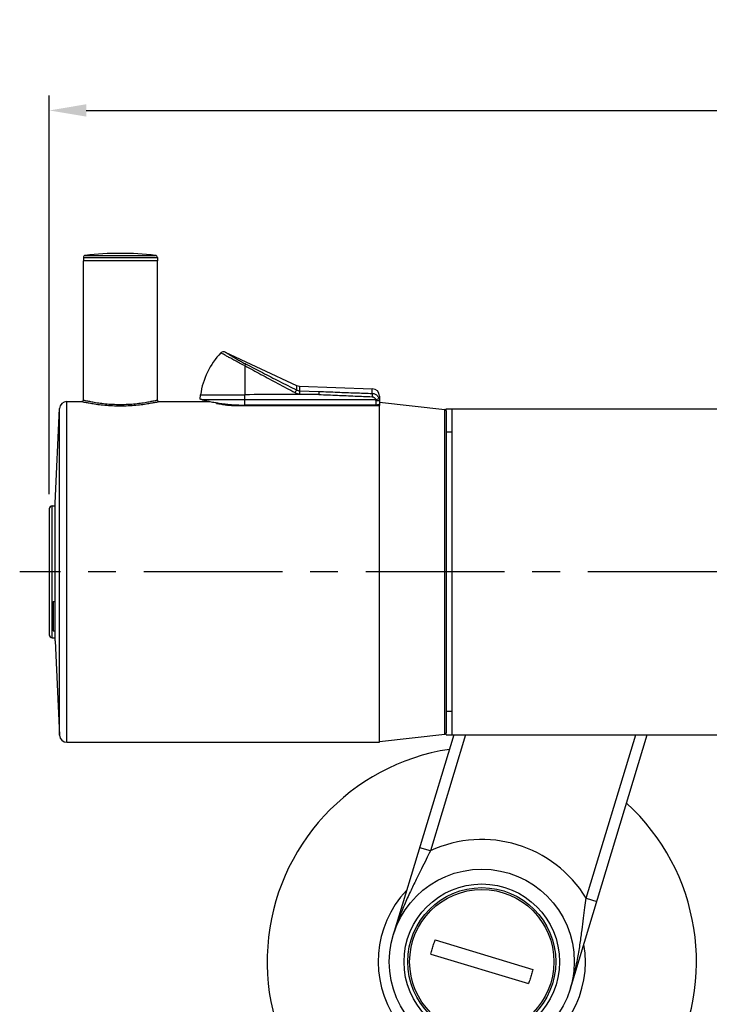
# Model space of a CAD drawing. Extents: x 0 to 1400, y 0 to 975.
# Drawn here: x 420 to 513, y 295 to 428 of the extents above; entities that cross this region are included whole.
import ezdxf

# ---------------------------------------------------------------- set-up
doc = ezdxf.new("R2010")
doc.units = 0
doc.header["$LTSCALE"] = 15
doc.header["$MEASUREMENT"] = 0
doc.header["$PDMODE"] = 4
doc.linetypes.add('CENTER', pattern=[2, 1.25, -0.25, 0.25, -0.25])
doc.layers.get('0').update_dxf_attribs({"linetype": 'CONTINUOUS'})
doc.layers.get('Defpoints').update_dxf_attribs({"linetype": 'CONTINUOUS'})
for name, color, linetype in [('DEF_LAYER_AXIS', 7, 'CONTINUOUS'), ('DEF_LAYER_CUT_FEAT', 7, 'CONTINUOUS'), ('DEF_LAYER_ROUND_FEAT', 7, 'CONTINUOUS')]:
    doc.layers.add(name, color=color, linetype=linetype)
doc.styles.add('ROMANS', font='romans')
doc.dimstyles.get("Standard").update_dxf_attribs({"dimtxt": 8, "dimasz": 5, "dimexe": 2, "dimexo": 2, "dimgap": 3, "dimtad": 1, "dimdec": 1, "dimdsep": 46, "dimtxsty": 'ROMANS', "dimcen": 0, "dimclrd": 4, "dimclre": 4, "dimclrt": 3, "dimadec": 0, "dimazin": 2, "dimtfac": 1, "dimtdec": 1, "dimtmove": 0, "dimatfit": 3, "dimfxl": 1, "dimtolj": 1, "dimtzin": 0, "dimarcsym": 0})

# ---------------------------------------------------------------- blocks, each defined once
blk = doc.blocks.new('*D3')
at = {"color": 4, "lineweight": -2}
for p, q in [((424.15, 364.17), (424.15, 417.96)), ((721.65, 364.17), (721.65, 417.96)), ((429.15, 415.96), (716.65, 415.96))]:
    blk.add_line(p, q, dxfattribs=at)
at = {"color": 4}
for points in [[(429.15, 416.8), (429.15, 415.13), (424.15, 415.96)], [(716.65, 416.8), (716.65, 415.13), (721.65, 415.96)]]:
    blk.add_solid(points, dxfattribs=at)
at = {"layer": 'Defpoints', "color": 0}
for p in [(721.65, 415.96), (424.15, 362.17), (721.65, 362.17)]:
    blk.add_point(p, dxfattribs=at)
at = {"color": 3, "insert": (572.9, 422.96), "char_height": 8, "attachment_point": 5, "style": 'ROMANS'}
blk.add_mtext('\\A1;297.5', dxfattribs=at)

msp = doc.modelspace()

# ---------------------------------------------------------------- linework, layer by layer
at = {"color": 7, "linetype": 'Continuous'}
for p, q in [((428.75, 396.1), (428.75, 395.67)), ((438.75, 395.67), (428.75, 395.67)), ((438.75, 396.1), (438.75, 395.67)), ((447.9, 383.35), (457.56, 378.84)), ((457.95, 378.75), (467.78, 378.4)), ((426.53, 376.67), (428.55, 376.67)), ((438.95, 376.67), (445.85, 376.67)), ((468.75, 376.57), (477.57, 375.59)), ((468.75, 376.31), (468.75, 376.12)), ((424.95, 362.95), (425.53, 375.73)), ((478.55, 375.67), (666.55, 375.67)), ((424.55, 362.57), (424.95, 362.57)), ((424.55, 344.77), (424.95, 344.77)), ((424.95, 344.38), (425.53, 331.61)), ((468.75, 330.77), (477.57, 331.75)), ((426.53, 330.67), (468.75, 330.67))]:
    msp.add_line(p, q, dxfattribs=at)
at = {"color": 1, "linetype": 'CENTER'}
msp.add_line((725.65, 353.67), (420.15, 353.67), dxfattribs=at)
at = {"color": 7, "linetype": 'Continuous'}
for radius in [12.5, 10.5, 10, 9.75]:
    msp.add_circle((482.58, 301.04), radius, dxfattribs=at)
for centre, radius, start, end in [((433.75, 354.85), 41.82, 83.4998, 96.5002), ((482.58, 301.04), 29, 98.6656, 47.5922), ((482.58, 301.04), 14, 136.6069, 9.6509)]:
    msp.add_arc(centre, radius, start, end, dxfattribs=at)
at = {"layer": 'DEF_LAYER_AXIS', "color": 7, "linetype": 'Continuous'}
for p, q in [((428.75, 376.87), (428.75, 395.67)), ((438.75, 395.67), (428.75, 395.67)), ((438.75, 376.87), (438.75, 395.67)), ((451.85, 376.12), (451.85, 376.18)), ((464.25, 376.12), (464.25, 376.18)), ((478.55, 331.67), (560.71, 331.67)), ((476.28, 303.99), (489.47, 299.99)), ((475.7, 302.08), (488.89, 298.08))]:
    msp.add_line(p, q, dxfattribs=at)
msp.add_arc((454.71, 376.18), 10.22, 136.3222, 172.0998, dxfattribs=at)
for points, start_tangent, end_tangent in [([(475.96, 303.04), (476.06, 303.36), (476.17, 303.68), (476.28, 303.99)], (0.29022, 0.95696), (0.342466, 0.93953)), ([(475.7, 302.08), (475.78, 302.4), (475.87, 302.72), (475.96, 303.04)], (0.237094, 0.971487), (0.29022, 0.95696)), ([(489.47, 299.99), (489.39, 299.67), (489.3, 299.35), (489.21, 299.03)], (-0.237094, -0.971487), (-0.29022, -0.95696)), ([(489.21, 299.03), (489.11, 298.71), (489, 298.39), (488.89, 298.08)], (-0.29022, -0.95696), (-0.342466, -0.93953))]:
    msp.add_spline(points, degree=3, dxfattribs=dict(at, start_tangent=start_tangent, end_tangent=end_tangent))
at = {"layer": 'DEF_LAYER_CUT_FEAT', "color": 7, "linetype": 'Continuous'}
for p, q in [((446.75, 376.5), (446.75, 376.42)), ((450.55, 376.12), (450.55, 376.18)), ((468.75, 330.67), (468.75, 376.12)), ((477.75, 375.39), (477.75, 375.67)), ((477.75, 375.67), (667.55, 375.67)), ((478.55, 375.67), (478.55, 331.67)), ((478.55, 372.52), (477.75, 372.52)), ((424.95, 344.38), (424.95, 362.95)), ((424.65, 349.67), (424.65, 345.72)), ((424.65, 349.67), (424.95, 349.67)), ((424.65, 345.72), (424.95, 345.72)), ((478.55, 334.82), (477.75, 334.82)), ((477.75, 331.67), (477.75, 331.95)), ((477.75, 331.67), (478.55, 331.67))]:
    msp.add_line(p, q, dxfattribs=at)
at = {"layer": 'DEF_LAYER_ROUND_FEAT', "color": 7, "linetype": 'Continuous'}
for p, q in [((429.01, 396.4), (438.48, 396.4)), ((428.75, 396.1), (438.75, 396.1)), ((450.55, 381.51), (450.55, 377.59)), ((457.56, 378.84), (457.56, 378.23)), ((444.55, 376.97), (444.59, 377.59)), ((444.59, 377.59), (450.55, 377.59)), ((450.55, 376.18), (450.55, 377.59)), ((457.93, 377.71), (460.55, 377.61)), ((457.95, 378.75), (457.95, 378.12)), ((457.95, 378.12), (460.57, 378.03)), ((467.78, 377.76), (467.78, 378.4)), ((426.53, 330.67), (426.53, 376.67)), ((450.55, 376.9), (444.82, 376.9)), ((446.72, 376.51), (446.76, 376.5)), ((468.25, 376.18), (450.55, 376.18)), ((468.71, 377.03), (468.23, 376.9)), ((468.25, 376.76), (468.25, 376.18)), ((468.75, 376.76), (468.25, 376.76)), ((468.75, 377.4), (468.75, 376.31)), ((425.53, 331.61), (425.53, 375.73)), ((448.76, 376.12), (468.75, 376.12)), ((477.57, 331.75), (477.57, 375.59)), ((477.75, 375.39), (477.75, 331.95)), ((424.15, 362.17), (424.15, 345.17)), ((424.55, 344.77), (424.55, 362.57)), ((478.81, 331.67), (470.62, 304.66)), ((480.38, 331.67), (475.63, 316)), ((494.55, 297.41), (504.94, 331.67)), ((496.68, 309.61), (503.37, 331.67)), ((475.63, 316), (474.19, 316.43)), ((496.68, 309.61), (498.12, 309.18))]:
    msp.add_line(p, q, dxfattribs=at)
for points in [[(447.9, 383.35), (447.83, 383.37), (447.71, 383.39), (447.58, 383.38), (447.46, 383.34), (447.35, 383.26), (447.32, 383.24)], [(428.75, 376.87), (428.73, 376.8), (428.68, 376.72), (428.6, 376.68), (428.55, 376.67)], [(438.95, 376.67), (438.9, 376.68), (438.81, 376.72), (438.76, 376.8), (438.75, 376.87)]]:
    msp.add_lwpolyline(points, dxfattribs=at)
for centre, radius, start, end in [((429.05, 396.1), 0.3, 96.5002, 180), ((438.45, 396.1), 0.3, 0, 83.4998), ((457.99, 379.75), 1, 245, 268), ((467.75, 377.4), 1, 0, 88), ((426.53, 375.67), 1, 90, 176.3858), ((477.55, 375.39), 0.2, 0, 83.6598), ((424.55, 362.17), 0.4, 90, 180), ((424.55, 345.17), 0.4, 180, 270), ((426.53, 331.67), 1, 183.6142, 270), ((477.55, 331.95), 0.2, 276.3402, 0), ((482.58, 301.04), 16.5, 31.3186, 114.9392)]:
    msp.add_arc(centre, radius, start, end, dxfattribs=at)
for points, start_tangent, end_tangent in [([(450.55, 381.51), (449.86, 381.86), (449.23, 382.19), (448.66, 382.5), (448.18, 382.76), (447.81, 382.97), (447.54, 383.12), (447.38, 383.21), (447.32, 383.24)], (-0.896393, 0.44326), (0.407923, -0.913016)), ([(447.9, 383.35), (447.94, 383.32), (448.08, 383.23), (448.32, 383.09), (448.64, 382.89), (449.07, 382.64), (449.57, 382.35), (450.14, 382.03), (450.76, 381.7)], (-0.502247, -0.864724), (0.887176, -0.461431)), ([(450.75, 381.7), (450.7, 381.68), (450.63, 381.62), (450.55, 381.52)], (-0.999863, -0.016576), (-0.576359, -0.817196)), ([(450.55, 381.52), (452.74, 380.33), (455.01, 379.11), (457.35, 377.87)], (0.879242, -0.476375), (0.88568, -0.464296)), ([(450.76, 381.7), (452.95, 380.57), (455.22, 379.4), (457.56, 378.23)], (0.888047, -0.459753), (0.895197, -0.44567)), ([(460.55, 377.61), (455.66, 377.6), (450.55, 377.59)], (-0.999999, -0.001088), (-0.999996, -0.002878)), ([(457.56, 378.23), (457.53, 378.19), (457.48, 378.11), (457.42, 378), (457.35, 377.87)], (-0.731101, -0.682269), (-0.455554, -0.890208)), ([(457.35, 377.87), (457.64, 377.76), (457.93, 377.71)], (0.885695, -0.464268), (0.999241, -0.038945)), ([(457.56, 378.23), (457.75, 378.15), (457.95, 378.12)], (0.887462, -0.460882), (0.999251, -0.038693)), ([(457.95, 378.12), (457.95, 378.07), (457.94, 377.98), (457.94, 377.86), (457.93, 377.71)], (-0.061966, -0.998078), (-0.037944, -0.99928)), ([(460.57, 378.03), (460.57, 377.97), (460.56, 377.88), (460.56, 377.75), (460.55, 377.61)], (-0.060312, -0.99818), (-0.037783, -0.999286)), ([(460.55, 377.61), (463.07, 377.51), (465.47, 377.41), (467.76, 377.32)], (0.999155, -0.041096), (0.999168, -0.040793)), ([(460.57, 378.03), (463.09, 377.93), (465.49, 377.84), (467.78, 377.76)], (0.999313, -0.037074), (0.999329, -0.03662)), ([(467.78, 377.76), (467.78, 377.7), (467.78, 377.6), (467.77, 377.47), (467.76, 377.32)], (-0.050282, -0.998735), (-0.036834, -0.999321)), ([(467.78, 377.76), (467.99, 377.73), (468.18, 377.66), (468.36, 377.55), (468.51, 377.4), (468.63, 377.23), (468.71, 377.03)], (0.999374, -0.03537), (0.275866, -0.961196)), ([(428.55, 376.67), (428.66, 376.64), (428.99, 376.57), (429.53, 376.47), (430.26, 376.35), (431.15, 376.23), (432.15, 376.14), (433.21, 376.09), (434.29, 376.09), (435.35, 376.14), (436.34, 376.23), (437.23, 376.35), (437.96, 376.47), (438.5, 376.57), (438.84, 376.64), (438.95, 376.67)], (0.976185, -0.216937), (0.976185, 0.216938)), ([(428.75, 376.87), (428.85, 376.84), (429.17, 376.77), (429.7, 376.67), (430.4, 376.54), (431.25, 376.43), (432.21, 376.33), (433.23, 376.28), (434.27, 376.28), (435.28, 376.33), (436.24, 376.43), (437.09, 376.54), (437.8, 376.67), (438.32, 376.77), (438.64, 376.84), (438.75, 376.87)], (0.97389, -0.227022), (0.973889, 0.227023)), ([(444.82, 376.9), (444.65, 376.94), (444.56, 376.97)], (-0.970936, 0.239338), (0.248894, 0.968531)), ([(444.82, 376.9), (445.04, 376.85)], (0.970936, -0.239338), (0.97293, -0.231099)), ([(445.04, 376.85), (445.24, 376.8), (445.83, 376.67), (446.58, 376.53), (446.72, 376.51)], (0.97293, -0.231099), (0.98626, -0.165199)), ([(446.75, 376.42), (447.4, 376.31), (448.05, 376.18)], (0.989013, -0.147826), (0.978834, -0.204657)), ([(446.76, 376.5), (447.47, 376.39), (448.07, 376.32)], (0.98652, -0.163644), (0.994072, -0.108724)), ([(448.76, 376.12), (448.5, 376.13), (448.26, 376.15), (448.05, 376.18)], (-1, 0), (-0.978834, 0.204657)), ([(448.07, 376.32), (448.45, 376.28), (448.77, 376.25)], (0.994072, -0.108724), (0.996921, -0.078412)), ([(448.77, 376.25), (449.48, 376.21), (450.55, 376.18)], (0.996921, -0.078412), (1, 0)), ([(468.23, 376.9), (462.66, 376.89), (456.77, 376.9), (450.55, 376.9)], (-0.999999, -0.001722), (-1, 0.000615)), ([(467.76, 377.32), (467.87, 377.3), (467.96, 377.26), (468.05, 377.19), (468.13, 377.11), (468.19, 377.01), (468.23, 376.9)], (0.999164, -0.040886), (0.24396, -0.969785)), ([(468.23, 376.9), (468.24, 376.83), (468.25, 376.76)], (0.269165, -0.963094), (0.000101, -1)), ([(468.75, 376.31), (468.73, 376.28), (468.68, 376.25), (468.6, 376.22), (468.5, 376.2), (468.37, 376.19), (468.25, 376.18)], (0, -1), (-1, 0)), ([(468.71, 377.03), (468.74, 376.9), (468.75, 376.76)], (0.275917, -0.961182), (0.000047, -1)), ([(475.63, 316), (475.07, 314.86), (474.42, 313.56), (473.71, 312.12), (472.93, 310.52), (472.12, 308.72), (471.31, 306.71), (470.62, 304.66)], (-0.437518, -0.89921), (-0.290201, -0.956966)), ([(494.55, 297.41), (495.09, 299.43), (495.55, 301.59), (495.88, 303.56), (496.12, 305.33), (496.33, 306.92), (496.51, 308.35), (496.68, 309.61)], (0.290213, 0.956962), (0.135657, 0.990756))]:
    msp.add_spline(points, degree=3, dxfattribs=dict(at, start_tangent=start_tangent, end_tangent=end_tangent))

# ---------------------------------------------------------------- dimensions: what is measured, and where the dimension line sits
dim = msp.add_linear_dim(base=(721.65, 415.96), p1=(424.15, 362.17), p2=(721.65, 362.17), text='297.5', dimstyle='Standard')
dim.commit()
dim.dimension.update_dxf_attribs({"geometry": '*D3', "text_midpoint": (572.9, 422.96)})

doc.saveas('drawing.dxf')
